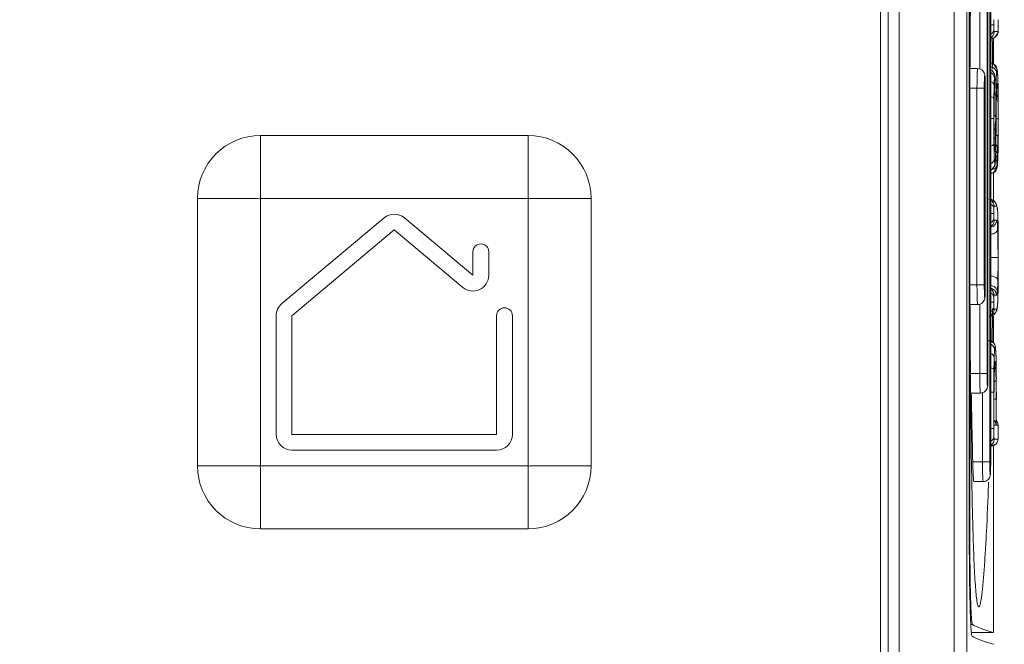
# Model space of a CAD drawing. Units: inches. Extents: x 0 to 2919, y 0 to 1797.
# Drawn here: x 1904 to 1929, y 1353 to 1369 of the extents above; entities that cross this region are included whole.
import ezdxf

# ---------------------------------------------------------------- set-up
doc = ezdxf.new("R2010")
doc.units = ezdxf.units.IN
doc.header["$MEASUREMENT"] = 0
doc.layers.add('CONTINUOUS1', color=7, linetype='Continuous', lineweight=20)
doc.layers.add('DIM', color=2, linetype='Continuous', lineweight=20)
doc.styles.add('RomanS', font='romans.shx')
doc.dimstyles.new('SchneiderElectric Dual Below', dxfattribs={"dimscale": 0, "dimtxt": 0.1, "dimasz": 0.07, "dimexe": 0.0625, "dimexo": 0.0625, "dimgap": 0.04, "dimtad": 0, "dimtih": 1, "dimtoh": 1, "dimrnd": 0.001, "dimzin": 4, "dimdsep": 46, "dimtxsty": 'RomanS', "dimblk": 'SEArrow', "dimcen": 0.09, "dimclrd": 256, "dimclre": 256, "dimclrt": 256, "dimadec": 0, "dimazin": 1, "dimtfac": 1, "dimtofl": 0, "dimtmove": 0, "dimatfit": 3, "dimldrblk": 'SEArrow', "dimfxl": 1, "dimtolj": 1, "dimtzin": 0, "dimlwd": -1, "dimlwe": -1, "dimarcsym": 0})

# ---------------------------------------------------------------- blocks, each defined once
blk = doc.blocks.new('SEArrow')
at = {"linetype": 'ByBlock', "lineweight": -2}
blk.add_lwpolyline([(0, 0, 0, 0.5, 0), (-1, 0, 0.5, 0.5, 0)], format="xyseb", dxfattribs=at)
blk = doc.blocks.new('*D12')
at = {"layer": 'Defpoints', "color": 0, "transparency": 16777216}
for p in [(1821.184, 1482.953), (2060.343, 1482.953), (1951.684, 560.953)]:
    blk.add_point(p, dxfattribs=at)
at = {"layer": 'DIM', "transparency": 16777216}
for p, q in [((1832.309, 1482.953), (2071.468, 1482.953)), ((2060.343, 1470.493), (2060.343, 1054.756)), ((2060.343, 573.413), (2060.343, 989.15)), ((1962.809, 560.953), (2071.468, 560.953))]:
    blk.add_line(p, q, dxfattribs=at)
at = {"layer": 'DIM', "transparency": 16777216, "xscale": 12.46, "yscale": 12.46, "zscale": 12.46}
for p, rotation in [((2060.343, 1482.953), 90), ((2060.343, 560.953), 270)]:
    blk.add_blockref('SEArrow', p, dxfattribs=dict(at, rotation=rotation))
at = {"layer": 'DIM', "transparency": 16777216, "insert": (2060.343, 1021.953), "char_height": 17.8, "attachment_point": 5, "style": 'RomanS'}
blk.add_mtext('\\A1;922.00\\P{\\H0.8x; [23419]', dxfattribs=at)

msp = doc.modelspace()

# ---------------------------------------------------------------- linework, layer by layer
at = {"layer": 'CONTINUOUS1'}
for p, q in [((1927.659, 1324.367), (1927.659, 1437.379)), ((1927.979, 1437.388), (1927.979, 1324.358)), ((1925.984, 1437.073), (1925.984, 1324.673)), ((1926.265, 1437.073), (1926.265, 1324.673)), ((1925.784, 1324.823), (1925.784, 1436.923)), ((1928.041, 1355.848), (1928.041, 1372.698)), ((1928.054, 1372.704), (1928.054, 1355.842)), ((1928.564, 1371.273), (1928.564, 1357.273)), ((1928.586, 1357.273), (1928.586, 1371.273)), ((1928.308, 1367.273), (1928.308, 1369.023)), ((1928.494, 1369.023), (1928.494, 1359.523)), ((1928.516, 1359.523), (1928.516, 1369.023)), ((1928.665, 1368.386), (1928.586, 1368.386)), ((1928.591, 1368.031), (1928.684, 1368.057)), ((1928.654, 1367.394), (1928.654, 1368.031)), ((1928.674, 1368.211), (1928.771, 1368.211)), ((1928.684, 1368.057), (1928.772, 1368.188)), ((1928.772, 1368.188), (1928.778, 1368.255)), ((1928.776, 1368.226), (1928.777, 1368.238)), ((1928.778, 1368.262), (1928.778, 1368.255)), ((1928.065, 1367.273), (1928.255, 1367.273)), ((1928.66, 1367.393), (1928.568, 1367.418)), ((1928.634, 1367.458), (1928.636, 1367.303)), ((1928.636, 1367.303), (1928.637, 1367.256)), ((1928.746, 1367.275), (1928.66, 1367.393)), ((1928.62, 1367.225), (1928.586, 1367.238)), ((1928.676, 1367.151), (1928.62, 1367.225)), ((1928.69, 1367.087), (1928.676, 1367.151)), ((1928.693, 1367.044), (1928.69, 1367.087)), ((1928.693, 1367.037), (1928.693, 1367.044)), ((1928.764, 1367.101), (1928.764, 1367.111)), ((1928.063, 1366.773), (1928.424, 1366.773)), ((1928.238, 1361.773), (1928.238, 1366.773)), ((1928.424, 1366.773), (1928.424, 1361.773)), ((1928.447, 1361.773), (1928.447, 1366.773)), ((1928.694, 1366.882), (1928.694, 1366.911)), ((1928.741, 1366.829), (1928.742, 1366.839)), ((1928.72, 1366.583), (1928.718, 1366.414)), ((1928.736, 1366.729), (1928.736, 1366.723)), ((1928.718, 1366.414), (1928.716, 1366.239)), ((1928.727, 1366.23), (1928.728, 1366.382)), ((1928.714, 1366.059), (1928.712, 1365.822)), ((1928.716, 1366.239), (1928.714, 1366.059)), ((1928.724, 1365.91), (1928.725, 1366.073)), ((1928.725, 1366.073), (1928.727, 1366.23)), ((1928.665, 1366.003), (1928.586, 1366.003)), ((1928.665, 1366.003), (1928.665, 1365.955)), ((1928.67, 1365.955), (1928.67, 1366.003)), ((1928.712, 1365.822), (1928.711, 1365.707)), ((1928.722, 1365.697), (1928.724, 1365.91)), ((1928.724, 1365.993), (1928.774, 1365.993)), ((1928.78, 1365.954), (1928.78, 1366.013)), ((1928.78, 1365.91), (1928.78, 1365.954)), ((1910.034, 1357.173), (1910.034, 1365.573)), ((1910.034, 1365.573), (1916.834, 1365.573)), ((1928.676, 1365.4), (1928.676, 1365.405)), ((1928.679, 1365.299), (1928.676, 1365.405)), ((1928.714, 1365.171), (1928.715, 1365.197)), ((1928.698, 1364.843), (1928.707, 1364.959)), ((1928.745, 1364.926), (1928.705, 1364.926)), ((1928.708, 1364.967), (1928.707, 1364.959)), ((1928.746, 1364.74), (1928.757, 1364.811)), ((1928.757, 1364.811), (1928.763, 1364.897)), ((1928.763, 1364.907), (1928.763, 1364.897)), ((1928.57, 1364.605), (1928.657, 1364.627)), ((1928.654, 1363.893), (1928.654, 1364.627)), ((1928.654, 1364.607), (1928.654, 1364.273)), ((1928.657, 1364.627), (1928.746, 1364.74)), ((1928.654, 1364.273), (1928.654, 1363.951)), ((1908.434, 1357.173), (1908.434, 1363.973)), ((1910.034, 1363.973), (1918.434, 1363.973)), ((1916.834, 1363.973), (1916.834, 1355.573)), ((1918.434, 1363.973), (1918.434, 1357.173)), ((1928.714, 1363.861), (1928.543, 1363.953)), ((1928.733, 1363.773), (1928.674, 1363.773)), ((1928.737, 1363.808), (1928.714, 1363.861)), ((1928.756, 1363.709), (1928.737, 1363.808)), ((1928.665, 1363.591), (1928.586, 1363.591)), ((1928.756, 1363.698), (1928.755, 1363.72)), ((1928.758, 1363.688), (1928.755, 1363.72)), ((1928.755, 1363.72), (1928.756, 1363.707)), ((1910.577, 1361.298), (1913.177, 1363.479)), ((1913.691, 1363.479), (1915.434, 1362.017)), ((1928.674, 1363.416), (1928.735, 1363.416)), ((1928.77, 1363.444), (1928.77, 1363.45)), ((1913.434, 1363.173), (1910.834, 1360.991)), ((1915.177, 1361.711), (1913.434, 1363.173)), ((1915.434, 1362.017), (1915.434, 1362.617)), ((1915.834, 1362.617), (1915.834, 1362.017)), ((1928.773, 1362.468), (1928.587, 1362.468)), ((1928.773, 1362.519), (1928.773, 1362.468)), ((1928.78, 1362.468), (1928.78, 1362.519)), ((1928.063, 1361.773), (1928.424, 1361.773)), ((1928.777, 1361.866), (1928.778, 1361.897)), ((1928.065, 1361.273), (1928.255, 1361.273)), ((1928.308, 1359.523), (1928.308, 1361.273)), ((1928.665, 1361.331), (1928.586, 1361.331)), ((1928.735, 1361.513), (1928.674, 1361.513)), ((1928.758, 1361.251), (1928.768, 1361.406)), ((1928.768, 1361.406), (1928.769, 1361.456)), ((1928.769, 1361.462), (1928.769, 1361.456)), ((1928.636, 1361.176), (1928.633, 1360.98)), ((1928.674, 1361.156), (1928.733, 1361.156)), ((1928.738, 1361.123), (1928.755, 1361.223)), ((1928.752, 1361.211), (1928.756, 1361.235)), ((1928.754, 1361.214), (1928.758, 1361.251)), ((1928.755, 1361.215), (1928.754, 1361.214)), ((1928.756, 1361.235), (1928.755, 1361.215)), ((1928.755, 1361.223), (1928.755, 1361.215)), ((1910.434, 1357.973), (1910.434, 1360.991)), ((1910.834, 1357.973), (1910.834, 1360.991)), ((1916.034, 1357.973), (1916.034, 1360.991)), ((1916.434, 1360.991), (1916.434, 1357.973)), ((1928.633, 1360.98), (1928.632, 1360.935)), ((1928.654, 1360.299), (1928.654, 1360.976)), ((1928.67, 1360.291), (1928.516, 1360.369)), ((1928.689, 1359.768), (1928.69, 1359.776)), ((1928.722, 1359.924), (1928.722, 1359.929)), ((1928.072, 1359.523), (1928.494, 1359.523)), ((1928.681, 1359.636), (1928.681, 1359.629)), ((1928.727, 1359.687), (1928.726, 1359.703)), ((1928.063, 1359.023), (1928.325, 1359.023)), ((1928.378, 1357.273), (1928.378, 1359.023)), ((1928.586, 1359.047), (1928.667, 1359.047)), ((1928.667, 1359.253), (1928.667, 1359.047)), ((1928.667, 1359.047), (1928.667, 1358.127)), ((1928.73, 1358.873), (1928.73, 1359.047)), ((1928.673, 1358.873), (1928.724, 1358.873)), ((1928.724, 1358.873), (1928.724, 1358.21)), ((1928.667, 1358.127), (1928.586, 1358.127)), ((1928.724, 1358.21), (1928.673, 1358.21)), ((1928.771, 1358.21), (1928.73, 1358.21)), ((1928.778, 1358.172), (1928.764, 1358.266)), ((1928.778, 1358.157), (1928.777, 1358.18)), ((1928.778, 1358.164), (1928.778, 1358.172)), ((1928.778, 1358.157), (1928.778, 1358.164)), ((1916.034, 1357.973), (1910.834, 1357.973)), ((1928.676, 1357.853), (1928.771, 1357.853)), ((1928.735, 1357.743), (1928.766, 1357.803)), ((1928.766, 1357.803), (1928.779, 1357.909)), ((1928.779, 1357.909), (1928.778, 1357.897)), ((1928.778, 1357.897), (1928.778, 1357.904)), ((1916.034, 1357.573), (1910.834, 1357.573)), ((1928.586, 1357.677), (1928.735, 1357.743)), ((1928.654, 1352.938), (1928.654, 1357.673)), ((1928.13, 1357.273), (1928.564, 1357.273)), ((1916.834, 1357.173), (1908.433, 1357.173)), ((1928.158, 1356.773), (1928.395, 1356.773)), ((1928.533, 1356.76), (1928.531, 1356.701)), ((1928.126, 1355.846), (1928.121, 1356.033)), ((1916.834, 1355.573), (1910.034, 1355.573)), ((1928.122, 1353.143), (1928.086, 1353.143)), ((1928.654, 1352.938), (1928.113, 1352.938))]:
    msp.add_line(p, q, dxfattribs=at)
for points in [[(1928.736, 1366.723), (1928.737, 1366.755), (1928.741, 1366.829)], [(1928.685, 1365.198), (1928.685, 1365.196), (1928.683, 1365.224), (1928.679, 1365.299)], [(1928.623, 1364.725), (1928.688, 1364.801), (1928.698, 1364.843)], [(1928.77, 1363.45), (1928.764, 1363.592), (1928.758, 1363.688)], [(1928.544, 1360.976), (1928.715, 1361.07), (1928.738, 1361.123)], [(1928.722, 1359.929), (1928.718, 1360.042), (1928.709, 1360.161), (1928.704, 1360.201), (1928.67, 1360.291)], [(1928.681, 1359.629), (1928.683, 1359.691), (1928.689, 1359.768)], [(1928.764, 1358.266), (1928.731, 1358.325), (1928.73, 1358.325)]]:
    msp.add_lwpolyline(points, dxfattribs=at)
for centre, radius, start, end in [((1922.598, 1368.384), 6.182, 359.5706, 0.0211), ((1698.634, 1364.547), 230.019, 0.72507, 0.87721), ((1929.963, 1366.939), 1.285, 175.2238, 175.9892), ((1926.974, 1366.97), 1.721, 1.3908, 2.2567), ((1937.794, 1366.728), 9.071, 178.0564, 178.5948), ((1927.732, 1367.085), 1.031, 4.9287, 5.8376), ((1927.107, 1367.032), 1.659, 3.929, 4.9132), ((1925.949, 1366.952), 2.819, 3.0224, 3.9279), ((1924.858, 1366.892), 3.912, 2.869, 3.0575), ((1923.752, 1366.838), 5.019, 2.4264, 2.8585), ((1921.544, 1366.745), 7.229, 2.0036, 2.4258), ((2594.786, 1364.321), 666.733, 179.786395, 180.004147), ((1921.76, 1366.8), 6.687, 0.8317, 1.0504), ((1919.955, 1366.775), 8.492, 359.9853, 0.8195), ((1943.423, 1366.415), 14.755, 178.3337, 179.1514), ((1941.236, 1366.473), 12.568, 178.1242, 178.304), ((1938.091, 1366.576), 9.421, 177.9135, 178.1254), ((1934.194, 1366.721), 5.522, 177.3018, 177.9503), ((1925.529, 1367.005), 3.168, 355.9837, 357.1259), ((1926.537, 1366.956), 2.158, 357.0799, 358.0427), ((1921.447, 1366.947), 7.247, 359.7224, 0.0047), ((1959.077, 1366.261), 30.359, 178.9075, 179.1402), ((1948.381, 1366.466), 19.661, 178.5874, 178.9117), ((1916.684, 1366.579), 12.092, 1.3347, 1.9827), ((1908.023, 1366.371), 20.755, 0.8917, 1.3517), ((1956.399, 1366.189), 27.733, 179.0816, 179.3404), ((1974.518, 1366.027), 45.802, 179.1378, 179.3045), ((1944.517, 1366.233), 15.79, 178.5564, 178.9793), ((1939.036, 1366.373), 10.307, 178.0178, 178.566), ((1923.774, 1366.539), 4.995, 2.1775, 2.6511), ((1921.732, 1366.46), 7.038, 1.9476, 2.19), ((1918.682, 1366.358), 10.089, 1.4727, 1.9345), ((1912.839, 1366.213), 15.934, 0.8258, 1.455), ((1901.366, 1366.26), 27.413, 0.7505, 0.9066), ((1895.456, 1366.184), 33.324, 0.5237, 0.7481), ((1966.969, 1366.078), 38.304, 179.3563, 179.8447), ((1954.89, 1366.006), 26.22, 179.2416, 180.0058), ((1939.1, 1366.214), 10.428, 178.4094, 179.2379), ((1950.067, 1366.132), 21.34, 178.9736, 179.3276), ((1903.927, 1366.078), 24.847, 0.3548, 0.8411), ((1884.372, 1366.086), 44.408, 0.2248, 0.5198), ((1986.306, 1366.007), 57.641, 179.82582, 180.00392), ((1892.158, 1366.004), 36.616, 359.9833, 0.3565), ((1867.979, 1366.019), 60.801, 359.99426, 0.22741), ((1990.318, 1365.992), 61.653, 180.03505, 180.20489), ((1964.276, 1365.951), 35.606, 179.9943, 180.3331), ((1902.504, 1365.928), 26.27, 359.4443, 359.779), ((1888.04, 1365.986), 40.734, 359.777, 0.0109), ((1870.612, 1365.989), 58.168, 359.73964, 359.92177), ((1910.035, 1363.972), 1.601, 90.0355, 179.968), ((1916.833, 1363.972), 1.601, 0.0355, 89.968), ((1975.102, 1365.935), 46.436, 180.2011, 180.4668), ((1961.655, 1365.824), 32.99, 180.4639, 180.8038), ((1951.38, 1365.876), 22.71, 180.3327, 180.8052), ((1942.978, 1365.754), 14.307, 180.7902, 181.4183), ((1901.602, 1365.989), 27.11, 358.8956, 359.4051), ((1854.181, 1366.426), 74.544, 359.28389, 359.4392), ((1914.085, 1365.795), 14.688, 358.5476, 358.9949), ((1911.264, 1365.842), 17.51, 359.0026, 359.4479), ((1885.51, 1365.92), 43.27, 359.4924, 359.7423), ((1894.523, 1365.843), 34.257, 359.3663, 359.4871), ((1938.251, 1365.64), 9.578, 181.4372, 181.9698), ((1934.73, 1365.522), 6.055, 181.9985, 182.1698), ((1933.207, 1365.464), 4.531, 182.1611, 182.5375), ((1924.03, 1365.466), 4.676, 357.353, 358.0828), ((1918.126, 1365.659), 10.583, 358.1069, 358.9579), ((1908.167, 1365.639), 20.553, 358.9099, 359.0724), ((1876.916, 1366.141), 51.808, 359.0767, 359.2852), ((1923.804, 1365.493), 4.965, 357.1856, 357.8107), ((1921.768, 1365.574), 7.002, 357.7858, 357.9747), ((1918.924, 1365.671), 9.848, 357.9951, 358.5591), ((1908.731, 1365.646), 20.047, 358.836, 359.0187), ((1902.3, 1365.753), 26.479, 359.0268, 359.3758), ((1934.319, 1365.252), 5.647, 181.7594, 182.761), ((1922.28, 1365.266), 6.434, 357.3354, 358.1408), ((1916.982, 1365.443), 11.735, 358.1189, 358.6733), ((1910.96, 1365.586), 17.759, 358.7453, 358.91), ((1930.36, 1364.944), 1.614, 176.9471, 178.1687), ((1930.42, 1364.942), 1.674, 175.985, 176.9632), ((1930.148, 1364.961), 1.402, 174.9848, 176.0004), ((1925.066, 1365.409), 3.7, 354.957, 355.7184), ((1924.599, 1365.443), 4.168, 355.7293, 356.4847), ((1923.484, 1365.511), 5.285, 356.4873, 357.155), ((1918.353, 1365.407), 10.422, 357.7656, 358.3837), ((1915.016, 1365.506), 13.761, 358.3622, 358.5311), ((1913.369, 1365.548), 15.408, 358.5308, 358.6855), ((1911.717, 1365.586), 17.06, 358.6853, 358.8334), ((1926.453, 1365.073), 2.257, 356.4897, 357.3206), ((1930.493, 1364.941), 1.748, 178.2055, 179.6445), ((1932.682, 1364.928), 3.937, 179.6548, 180.03), ((1930.479, 1364.886), 1.733, 181.1061, 182.0595), ((1922.666, 1365.236), 6.105, 356.9074, 357.7878), ((1928.566, 1364.797), 0.192, 294.0388, 300.2036), ((2594.806, 1364.225), 666.753, 179.995856, 180.213527), ((1928.548, 1363.759), 0.195, 60.6424, 78.2633), ((1913.434, 1363.173), 0.4, 50, 130), ((1917.07, 1363.064), 11.706, 1.735, 1.86), ((1914.702, 1362.994), 14.076, 1.3574, 1.7277), ((1907.532, 1362.837), 21.247, 0.6133, 1.3235), ((1909.837, 1362.629), 18.935, 0.4334, 1.1969), ((1889.654, 1362.642), 39.126, 0.3692, 0.6184), ((1915.634, 1362.617), 0.2, 0, 180), ((1894.415, 1362.503), 34.357, 0.0267, 0.4491), ((1877.917, 1362.565), 50.863, 0.1651, 0.3705), ((1863.672, 1362.523), 65.108, 359.99654, 0.16599), ((1885.664, 1362.458), 43.109, 359.7291, 0.0133), ((1863.06, 1362.456), 65.72, 359.6644, 359.8547), ((1843.626, 1362.508), 85.154, 359.85255, 359.97317), ((1913.217, 1362.238), 15.555, 358.7457, 359.3509), ((1901.057, 1362.383), 27.716, 359.335, 359.7341), ((1878.192, 1362.367), 50.587, 359.4667, 359.6639), ((1915.434, 1362.017), 0.4, 230, 360), ((1919.463, 1361.773), 8.984, 359.7096, 359.9997), ((1928.583, 1361.679), 0.316, 73.3318, 89.9548), ((1918.447, 1362.125), 10.323, 358.0077, 358.7366), ((1902.682, 1362.125), 26.097, 359.0907, 359.4329), ((1920.619, 1361.764), 7.828, 358.9893, 359.732), ((1918.32, 1361.817), 10.455, 358.0511, 358.6699), ((1911.161, 1361.988), 17.617, 358.6562, 359.0979), ((1910.834, 1360.991), 0.4, 130, 180), ((1922.759, 1361.667), 6.014, 357.2826, 358.0472), ((1924.151, 1361.603), 4.62, 357.1076, 357.2557), ((1916.234, 1360.991), 0.2, 0, 180), ((1928.548, 1361.17), 0.194, 281.7488, 300.1711), ((1701.215, 1363.962), 227.437, 359.0866, 359.23744), ((1925.944, 1359.911), 2.776, 3.224, 3.5335), ((1941.025, 1359.559), 12.356, 178.279, 179.1703), ((1919.532, 1359.523), 8.984, 359.7096, 359.9997), ((1962.133, 1359.309), 33.466, 179.4574, 179.7645), ((1947.982, 1359.438), 19.314, 179.112, 179.4435), ((1933.51, 1359.464), 4.832, 177.2893, 177.9592), ((1893.116, 1359.219), 35.614, 0.2732, 0.7532), ((1920.689, 1359.514), 7.828, 358.9893, 359.732), ((2001.983, 1359.132), 73.315, 179.75404, 179.90557), ((1970.791, 1358.962), 42.118, 179.5211, 179.8835), ((1912.176, 1359.175), 16.547, 0.6012, 1.0974), ((1897.127, 1359.01), 31.597, 0.3442, 0.6139), ((1863.426, 1359.065), 65.303, 359.98428, 0.28422), ((2228.5, 1364.273), 300.452, 181.00112, 181.335), ((1885.135, 1358.938), 43.588, 0.135, 0.3445), ((1862.026, 1358.884), 66.698, 359.99084, 0.13499), ((1922.621, 1358.031), 6.159, 359.5575, 0.0208), ((1910.834, 1357.973), 0.4, 180, 270), ((1916.034, 1357.973), 0.4, 270, 0), ((1919.602, 1357.273), 8.984, 359.7096, 359.9997), ((1910.035, 1357.174), 1.601, 180.0355, 269.968), ((1916.833, 1357.174), 1.601, 270.0355, 359.968), ((1920.758, 1357.264), 7.828, 358.9893, 359.732), ((2071.941, 1355.847), 143.9, 179.99986, 180.11943), ((2048.2, 1355.842), 120.146, 179.99981, 180.14063), ((2017.461, 1358.142), 89.364, 181.47204, 181.65927)]:
    msp.add_arc(centre, radius, start, end, dxfattribs=at)
for centre, major_axis, start_param, end_param in [((2299.281, 1353.333), (371.319, 0), 3.171009, 3.202679), ((2299.375, 1353.034), (371.413, 0), -3.11299, -3.080506)]:
    msp.add_ellipse(centre, major_axis=major_axis, ratio=0.017455, start_param=start_param, end_param=end_param, dxfattribs=at)
for points, knots in [([(1928.061, 1367.311), (1928.063, 1367.776), (1928.073, 1369.51), (1928.091, 1371.244), (1928.121, 1372.513)], [0, 0, 0, 0, 0.26789, 1, 1, 1, 1]), ([(1928.667, 1368.515), (1928.666, 1368.506), (1928.665, 1368.463), (1928.665, 1368.42), (1928.665, 1368.386)], [0, 0, 0, 0, 0.207731, 1, 1, 1, 1]), ([(1928.665, 1368.386), (1928.665, 1368.373), (1928.665, 1368.331), (1928.666, 1368.29), (1928.667, 1368.261)], [0, 0, 0, 0, 0.320278, 1, 1, 1, 1]), ([(1928.78, 1368.386), (1928.78, 1368.399), (1928.78, 1368.442), (1928.78, 1368.485), (1928.778, 1368.515)], [0, 0, 0, 0, 0.29862, 1, 1, 1, 1]), ([(1928.667, 1368.261), (1928.666, 1368.251), (1928.657, 1368.205), (1928.62, 1368.168), (1928.588, 1368.151)], [0, 0, 0, 0, 0.220131, 1, 1, 1, 1]), ([(1928.667, 1368.261), (1928.667, 1368.249), (1928.67, 1368.237), (1928.67, 1368.211), (1928.674, 1368.211)], [0, 0, 0, 0, 0.745257, 1, 1, 1, 1]), ([(1928.771, 1368.211), (1928.773, 1368.211), (1928.775, 1368.218), (1928.775, 1368.222), (1928.776, 1368.226)], [0, 0, 0, 0, 0.25603, 1, 1, 1, 1]), ([(1928.777, 1368.238), (1928.777, 1368.241), (1928.778, 1368.249), (1928.778, 1368.257), (1928.778, 1368.262)], [0, 0, 0, 0, 0.468803, 1, 1, 1, 1]), ([(1928.238, 1366.773), (1928.238, 1366.837), (1928.239, 1366.954), (1928.241, 1367.094), (1928.246, 1367.182), (1928.247, 1367.231), (1928.252, 1367.253), (1928.252, 1367.273), (1928.255, 1367.273)], [0, 0, 0, 0, 0.381948, 0.705828, 0.829981, 0.922488, 0.9796, 1, 1, 1, 1]), ([(1928.437, 1367.107), (1928.432, 1367.147), (1928.395, 1367.234), (1928.303, 1367.273), (1928.255, 1367.273)], [0, 0, 0, 0, 0.457547, 1, 1, 1, 1]), ([(1928.747, 1367.238), (1928.747, 1367.28), (1928.715, 1367.37), (1928.63, 1367.411), (1928.587, 1367.417)], [0, 0, 0, 0, 0.496111, 1, 1, 1, 1]), ([(1928.734, 1367.161), (1928.734, 1367.203), (1928.704, 1367.262), (1928.656, 1367.293), (1928.642, 1367.3)], [0, 0, 0, 0, 0.728252, 1, 1, 1, 1]), ([(1928.445, 1366.922), (1928.445, 1366.95), (1928.444, 1367.005), (1928.44, 1367.041), (1928.44, 1367.101), (1928.427, 1367.07), (1928.431, 1367.033), (1928.422, 1366.927), (1928.424, 1366.839), (1928.424, 1366.773)], [0, 0, 0, 0, 0.171947, 0.291822, 0.347006, 0.365097, 0.451265, 0.597057, 1, 1, 1, 1]), ([(1928.447, 1366.773), (1928.447, 1366.809), (1928.445, 1366.92), (1928.446, 1367.032), (1928.437, 1367.107)], [0, 0, 0, 0, 0.320793, 1, 1, 1, 1]), ([(1928.682, 1367.029), (1928.681, 1367.072), (1928.65, 1367.132), (1928.601, 1367.163), (1928.586, 1367.17)], [0, 0, 0, 0, 0.728721, 1, 1, 1, 1]), ([(1928.689, 1367.083), (1928.685, 1367.083), (1928.687, 1367.064), (1928.684, 1367.055), (1928.683, 1367.046)], [0, 0, 0, 0, 0.273515, 1, 1, 1, 1]), ([(1928.69, 1367.078), (1928.69, 1367.08), (1928.69, 1367.081), (1928.689, 1367.083), (1928.689, 1367.083)], [0, 0, 0, 0, 0.727077, 1, 1, 1, 1]), ([(1928.693, 1367.037), (1928.693, 1367.042), (1928.692, 1367.056), (1928.691, 1367.069), (1928.69, 1367.078)], [0, 0, 0, 0, 0.346319, 1, 1, 1, 1]), ([(1928.734, 1367.161), (1928.734, 1367.152), (1928.731, 1367.111), (1928.73, 1367.069), (1928.728, 1367.036)], [0, 0, 0, 0, 0.208086, 1, 1, 1, 1]), ([(1928.747, 1367.238), (1928.741, 1367.238), (1928.741, 1367.199), (1928.736, 1367.181), (1928.734, 1367.161)], [0, 0, 0, 0, 0.23891, 1, 1, 1, 1]), ([(1928.753, 1367.221), (1928.753, 1367.226), (1928.752, 1367.23), (1928.749, 1367.238), (1928.747, 1367.238)], [0, 0, 0, 0, 0.712228, 1, 1, 1, 1]), ([(1928.758, 1367.19), (1928.757, 1367.196), (1928.756, 1367.207), (1928.754, 1367.217), (1928.753, 1367.221)], [0, 0, 0, 0, 0.563741, 1, 1, 1, 1]), ([(1928.676, 1366.504), (1928.676, 1366.532), (1928.68, 1366.625), (1928.684, 1366.718), (1928.689, 1366.783)], [0, 0, 0, 0, 0.305308, 1, 1, 1, 1]), ([(1928.736, 1366.729), (1928.736, 1366.745), (1928.738, 1366.792), (1928.74, 1366.84), (1928.744, 1366.871)], [0, 0, 0, 0, 0.337449, 1, 1, 1, 1]), ([(1928.744, 1366.871), (1928.745, 1366.876), (1928.746, 1366.881), (1928.748, 1366.89), (1928.75, 1366.89)], [0, 0, 0, 0, 0.733341, 1, 1, 1, 1]), ([(1928.75, 1366.89), (1928.753, 1366.89), (1928.754, 1366.875), (1928.756, 1366.867), (1928.757, 1366.859)], [0, 0, 0, 0, 0.266688, 1, 1, 1, 1]), ([(1928.757, 1366.859), (1928.757, 1366.854), (1928.76, 1366.824), (1928.762, 1366.794), (1928.763, 1366.77)], [0, 0, 0, 0, 0.190858, 1, 1, 1, 1]), ([(1928.668, 1366.509), (1928.667, 1366.513), (1928.649, 1366.542), (1928.614, 1366.549), (1928.588, 1366.555)], [0, 0, 0, 0, 0.147534, 1, 1, 1, 1]), ([(1928.72, 1366.583), (1928.719, 1366.594), (1928.703, 1366.607), (1928.688, 1366.615), (1928.683, 1366.617)], [0, 0, 0, 0, 0.661313, 1, 1, 1, 1]), ([(1928.714, 1366.059), (1928.714, 1366.062), (1928.705, 1366.076), (1928.687, 1366.081), (1928.674, 1366.085)], [0, 0, 0, 0, 0.147682, 1, 1, 1, 1]), ([(1916.834, 1363.973), (1916.841, 1363.99), (1916.83, 1364.028), (1916.836, 1364.098), (1916.833, 1364.188), (1916.834, 1364.296), (1916.834, 1364.438), (1916.834, 1364.614), (1916.834, 1364.824), (1916.834, 1365.031), (1916.834, 1365.201), (1916.834, 1365.333), (1916.834, 1365.413), (1916.833, 1365.474), (1916.835, 1365.515), (1916.831, 1365.549), (1916.836, 1365.563), (1916.832, 1365.573), (1916.834, 1365.573)], [0, 0, 0, 0, 0.03374, 0.067351, 0.13461, 0.201642, 0.268431, 0.401163, 0.532536, 0.662106, 0.788928, 0.850618, 0.910188, 0.938568, 0.965174, 0.988088, 0.996485, 1, 1, 1, 1]), ([(1928.711, 1365.707), (1928.711, 1365.71), (1928.703, 1365.725), (1928.687, 1365.732), (1928.674, 1365.737)], [0, 0, 0, 0, 0.164694, 1, 1, 1, 1]), ([(1928.724, 1365.59), (1928.731, 1365.587), (1928.751, 1365.575), (1928.77, 1365.554), (1928.771, 1365.538)], [0, 0, 0, 0, 0.320024, 1, 1, 1, 1]), ([(1928.669, 1365.361), (1928.668, 1365.355), (1928.652, 1365.324), (1928.615, 1365.313), (1928.588, 1365.306)], [0, 0, 0, 0, 0.161566, 1, 1, 1, 1]), ([(1928.669, 1365.361), (1928.669, 1365.335), (1928.671, 1365.241), (1928.673, 1365.147), (1928.675, 1365.078)], [0, 0, 0, 0, 0.272505, 1, 1, 1, 1]), ([(1928.691, 1365.157), (1928.686, 1365.157), (1928.689, 1365.188), (1928.684, 1365.201), (1928.683, 1365.216)], [0, 0, 0, 0, 0.264938, 1, 1, 1, 1]), ([(1928.695, 1365.168), (1928.694, 1365.165), (1928.694, 1365.162), (1928.692, 1365.157), (1928.691, 1365.157)], [0, 0, 0, 0, 0.719221, 1, 1, 1, 1]), ([(1928.701, 1365.25), (1928.701, 1365.24), (1928.699, 1365.213), (1928.698, 1365.186), (1928.695, 1365.168)], [0, 0, 0, 0, 0.339742, 1, 1, 1, 1]), ([(1928.679, 1364.98), (1928.679, 1364.968), (1928.668, 1364.914), (1928.624, 1364.87), (1928.586, 1364.853)], [0, 0, 0, 0, 0.224987, 1, 1, 1, 1]), ([(1928.747, 1364.824), (1928.746, 1364.813), (1928.735, 1364.763), (1928.689, 1364.727), (1928.653, 1364.712)], [0, 0, 0, 0, 0.214617, 1, 1, 1, 1]), ([(1928.679, 1364.98), (1928.679, 1364.967), (1928.682, 1364.93), (1928.684, 1364.892), (1928.688, 1364.868)], [0, 0, 0, 0, 0.340204, 1, 1, 1, 1]), ([(1928.688, 1364.868), (1928.689, 1364.864), (1928.69, 1364.86), (1928.692, 1364.853), (1928.693, 1364.853)], [0, 0, 0, 0, 0.715646, 1, 1, 1, 1]), ([(1928.693, 1364.853), (1928.696, 1364.853), (1928.699, 1364.867), (1928.7, 1364.875), (1928.701, 1364.882)], [0, 0, 0, 0, 0.262542, 1, 1, 1, 1]), ([(1928.747, 1364.824), (1928.747, 1364.82), (1928.747, 1364.808), (1928.748, 1364.796), (1928.749, 1364.789)], [0, 0, 0, 0, 0.364453, 1, 1, 1, 1]), ([(1928.749, 1364.789), (1928.749, 1364.788), (1928.749, 1364.787), (1928.75, 1364.785), (1928.75, 1364.785)], [0, 0, 0, 0, 0.719248, 1, 1, 1, 1]), ([(1928.75, 1364.785), (1928.753, 1364.785), (1928.753, 1364.802), (1928.761, 1364.835), (1928.761, 1364.877), (1928.763, 1364.907)], [0, 0, 0, 0, 0.076667, 0.28065, 1, 1, 1, 1]), ([(1910.034, 1363.973), (1910.017, 1363.98), (1909.979, 1363.969), (1909.908, 1363.976), (1909.818, 1363.972), (1909.711, 1363.973), (1909.569, 1363.973), (1909.392, 1363.973), (1909.182, 1363.973), (1908.976, 1363.973), (1908.806, 1363.973), (1908.673, 1363.973), (1908.594, 1363.973), (1908.532, 1363.973), (1908.492, 1363.974), (1908.458, 1363.971), (1908.444, 1363.975), (1908.433, 1363.971), (1908.433, 1363.973)], [0, 0, 0, 0, 0.03374, 0.067351, 0.13461, 0.201642, 0.268431, 0.401163, 0.532536, 0.662106, 0.788928, 0.850618, 0.910188, 0.938568, 0.965174, 0.988088, 0.996485, 1, 1, 1, 1]), ([(1928.667, 1363.72), (1928.666, 1363.73), (1928.657, 1363.775), (1928.62, 1363.811), (1928.588, 1363.827)], [0, 0, 0, 0, 0.217674, 1, 1, 1, 1]), ([(1928.674, 1363.773), (1928.669, 1363.773), (1928.671, 1363.746), (1928.667, 1363.734), (1928.667, 1363.72)], [0, 0, 0, 0, 0.249895, 1, 1, 1, 1]), ([(1928.741, 1363.766), (1928.74, 1363.768), (1928.738, 1363.771), (1928.735, 1363.773), (1928.733, 1363.773)], [0, 0, 0, 0, 0.607325, 1, 1, 1, 1]), ([(1928.667, 1363.72), (1928.666, 1363.711), (1928.665, 1363.668), (1928.665, 1363.625), (1928.665, 1363.591)], [0, 0, 0, 0, 0.207731, 1, 1, 1, 1]), ([(1928.665, 1363.591), (1928.665, 1363.578), (1928.665, 1363.537), (1928.666, 1363.495), (1928.667, 1363.467)], [0, 0, 0, 0, 0.315083, 1, 1, 1, 1]), ([(1928.756, 1363.698), (1928.755, 1363.707), (1928.751, 1363.73), (1928.748, 1363.753), (1928.741, 1363.766)], [0, 0, 0, 0, 0.370179, 1, 1, 1, 1]), ([(1928.77, 1363.444), (1928.769, 1363.472), (1928.766, 1363.557), (1928.763, 1363.642), (1928.756, 1363.698)], [0, 0, 0, 0, 0.329565, 1, 1, 1, 1]), ([(1928.735, 1363.416), (1928.735, 1363.376), (1928.706, 1363.291), (1928.628, 1363.247), (1928.587, 1363.239)], [0, 0, 0, 0, 0.494141, 1, 1, 1, 1]), ([(1928.667, 1363.467), (1928.666, 1363.457), (1928.657, 1363.411), (1928.62, 1363.374), (1928.588, 1363.357)], [0, 0, 0, 0, 0.219491, 1, 1, 1, 1]), ([(1928.667, 1363.467), (1928.667, 1363.454), (1928.67, 1363.442), (1928.67, 1363.416), (1928.674, 1363.416)], [0, 0, 0, 0, 0.749363, 1, 1, 1, 1]), ([(1928.735, 1363.416), (1928.742, 1363.416), (1928.749, 1363.372), (1928.753, 1363.349), (1928.755, 1363.325)], [0, 0, 0, 0, 0.224088, 1, 1, 1, 1]), ([(1928.755, 1363.325), (1928.756, 1363.317), (1928.759, 1363.277), (1928.761, 1363.237), (1928.763, 1363.205)], [0, 0, 0, 0, 0.201458, 1, 1, 1, 1]), ([(1928.763, 1363.205), (1928.762, 1363.193), (1928.752, 1363.141), (1928.709, 1363.099), (1928.672, 1363.083)], [0, 0, 0, 0, 0.222435, 1, 1, 1, 1]), ([(1928.763, 1363.205), (1928.763, 1363.191), (1928.766, 1363.131), (1928.767, 1363.071), (1928.768, 1363.025)], [0, 0, 0, 0, 0.218877, 1, 1, 1, 1]), ([(1928.255, 1361.273), (1928.252, 1361.273), (1928.252, 1361.293), (1928.247, 1361.315), (1928.246, 1361.364), (1928.241, 1361.452), (1928.239, 1361.592), (1928.238, 1361.709), (1928.238, 1361.773)], [0, 0, 0, 0, 0.0204, 0.077512, 0.170019, 0.294172, 0.618052, 1, 1, 1, 1]), ([(1928.424, 1361.773), (1928.424, 1361.707), (1928.422, 1361.619), (1928.432, 1361.512), (1928.427, 1361.475), (1928.44, 1361.445), (1928.44, 1361.506), (1928.444, 1361.543), (1928.445, 1361.598), (1928.445, 1361.626)], [0, 0, 0, 0, 0.402333, 0.547575, 0.632981, 0.650204, 0.706429, 0.827294, 1, 1, 1, 1]), ([(1928.434, 1361.423), (1928.443, 1361.467), (1928.443, 1361.585), (1928.447, 1361.702), (1928.447, 1361.773)], [0, 0, 0, 0, 0.387751, 1, 1, 1, 1]), ([(1928.768, 1361.897), (1928.768, 1361.905), (1928.753, 1361.948), (1928.707, 1361.971), (1928.673, 1361.981)], [0, 0, 0, 0, 0.189276, 1, 1, 1, 1]), ([(1928.754, 1361.587), (1928.753, 1361.631), (1928.712, 1361.724), (1928.618, 1361.758), (1928.572, 1361.758)], [0, 0, 0, 0, 0.491203, 1, 1, 1, 1]), ([(1928.667, 1361.46), (1928.666, 1361.47), (1928.657, 1361.516), (1928.62, 1361.553), (1928.588, 1361.569)], [0, 0, 0, 0, 0.218912, 1, 1, 1, 1]), ([(1928.754, 1361.587), (1928.752, 1361.567), (1928.75, 1361.547), (1928.741, 1361.513), (1928.735, 1361.513)], [0, 0, 0, 0, 0.772022, 1, 1, 1, 1]), ([(1928.76, 1361.659), (1928.759, 1361.652), (1928.758, 1361.628), (1928.756, 1361.604), (1928.754, 1361.587)], [0, 0, 0, 0, 0.295776, 1, 1, 1, 1]), ([(1928.255, 1361.273), (1928.299, 1361.273), (1928.385, 1361.305), (1928.426, 1361.384), (1928.434, 1361.423)], [0, 0, 0, 0, 0.520836, 1, 1, 1, 1]), ([(1928.667, 1361.46), (1928.666, 1361.452), (1928.665, 1361.409), (1928.665, 1361.366), (1928.665, 1361.331)], [0, 0, 0, 0, 0.192924, 1, 1, 1, 1]), ([(1928.665, 1361.331), (1928.665, 1361.318), (1928.665, 1361.277), (1928.666, 1361.235), (1928.667, 1361.206)], [0, 0, 0, 0, 0.30397, 1, 1, 1, 1]), ([(1928.674, 1361.513), (1928.669, 1361.513), (1928.671, 1361.486), (1928.667, 1361.474), (1928.667, 1361.46)], [0, 0, 0, 0, 0.251981, 1, 1, 1, 1]), ([(1928.121, 1356.033), (1928.112, 1356.426), (1928.079, 1358.16), (1928.067, 1359.894), (1928.061, 1361.235)], [0, 0, 0, 0, 0.226677, 1, 1, 1, 1]), ([(1928.667, 1361.206), (1928.666, 1361.196), (1928.657, 1361.151), (1928.62, 1361.114), (1928.588, 1361.098)], [0, 0, 0, 0, 0.218874, 1, 1, 1, 1]), ([(1928.667, 1361.206), (1928.667, 1361.194), (1928.67, 1361.182), (1928.67, 1361.156), (1928.674, 1361.156)], [0, 0, 0, 0, 0.747127, 1, 1, 1, 1]), ([(1928.733, 1361.156), (1928.738, 1361.156), (1928.748, 1361.18), (1928.75, 1361.196), (1928.752, 1361.211)], [0, 0, 0, 0, 0.257878, 1, 1, 1, 1]), ([(1928.684, 1360.122), (1928.684, 1360.167), (1928.653, 1360.23), (1928.601, 1360.262), (1928.587, 1360.269)], [0, 0, 0, 0, 0.732088, 1, 1, 1, 1]), ([(1928.679, 1360.272), (1928.676, 1360.277), (1928.671, 1360.286), (1928.666, 1360.295), (1928.662, 1360.299)], [0, 0, 0, 0, 0.499116, 1, 1, 1, 1]), ([(1928.675, 1359.93), (1928.674, 1359.939), (1928.663, 1359.985), (1928.621, 1360.016), (1928.587, 1360.03)], [0, 0, 0, 0, 0.207922, 1, 1, 1, 1]), ([(1928.684, 1360.122), (1928.683, 1360.11), (1928.679, 1360.046), (1928.676, 1359.982), (1928.675, 1359.93)], [0, 0, 0, 0, 0.187636, 1, 1, 1, 1]), ([(1928.698, 1360.192), (1928.692, 1360.192), (1928.69, 1360.157), (1928.686, 1360.14), (1928.684, 1360.122)], [0, 0, 0, 0, 0.252047, 1, 1, 1, 1]), ([(1928.715, 1360.082), (1928.713, 1360.111), (1928.707, 1360.136), (1928.706, 1360.192), (1928.698, 1360.192)], [0, 0, 0, 0, 0.770971, 1, 1, 1, 1]), ([(1928.722, 1359.924), (1928.721, 1359.937), (1928.72, 1359.985), (1928.718, 1360.033), (1928.716, 1360.067)], [0, 0, 0, 0, 0.284919, 1, 1, 1, 1]), ([(1928.683, 1359.692), (1928.684, 1359.704), (1928.686, 1359.741), (1928.688, 1359.778), (1928.692, 1359.803)], [0, 0, 0, 0, 0.329693, 1, 1, 1, 1]), ([(1928.692, 1359.803), (1928.692, 1359.809), (1928.694, 1359.815), (1928.696, 1359.826), (1928.698, 1359.826)], [0, 0, 0, 0, 0.733061, 1, 1, 1, 1]), ([(1928.698, 1359.826), (1928.7, 1359.826), (1928.702, 1359.819), (1928.703, 1359.815), (1928.704, 1359.811)], [0, 0, 0, 0, 0.282331, 1, 1, 1, 1]), ([(1928.726, 1359.703), (1928.726, 1359.722), (1928.725, 1359.796), (1928.723, 1359.87), (1928.722, 1359.924)], [0, 0, 0, 0, 0.269053, 1, 1, 1, 1]), ([(1928.325, 1359.023), (1928.322, 1359.023), (1928.322, 1359.043), (1928.317, 1359.065), (1928.316, 1359.114), (1928.311, 1359.202), (1928.309, 1359.342), (1928.308, 1359.459), (1928.308, 1359.523)], [0, 0, 0, 0, 0.0204, 0.077512, 0.170019, 0.294172, 0.618052, 1, 1, 1, 1]), ([(1928.494, 1359.523), (1928.494, 1359.457), (1928.492, 1359.369), (1928.501, 1359.262), (1928.497, 1359.225), (1928.51, 1359.195), (1928.509, 1359.256), (1928.514, 1359.293), (1928.515, 1359.348), (1928.515, 1359.376)], [0, 0, 0, 0, 0.402333, 0.547575, 0.632981, 0.650204, 0.706429, 0.827294, 1, 1, 1, 1]), ([(1928.504, 1359.173), (1928.513, 1359.217), (1928.513, 1359.335), (1928.516, 1359.452), (1928.516, 1359.523)], [0, 0, 0, 0, 0.387751, 1, 1, 1, 1]), ([(1928.669, 1359.626), (1928.668, 1359.636), (1928.636, 1359.655), (1928.608, 1359.662), (1928.588, 1359.666)], [0, 0, 0, 0, 0.336356, 1, 1, 1, 1]), ([(1928.675, 1359.314), (1928.675, 1359.343), (1928.676, 1359.45), (1928.678, 1359.557), (1928.681, 1359.636)], [0, 0, 0, 0, 0.267204, 1, 1, 1, 1]), ([(1928.713, 1359.701), (1928.714, 1359.687), (1928.717, 1359.617), (1928.718, 1359.547), (1928.719, 1359.492)], [0, 0, 0, 0, 0.212937, 1, 1, 1, 1]), ([(1928.722, 1359.349), (1928.721, 1359.346), (1928.712, 1359.329), (1928.693, 1359.321), (1928.679, 1359.316)], [0, 0, 0, 0, 0.162281, 1, 1, 1, 1]), ([(1928.325, 1359.023), (1928.368, 1359.023), (1928.454, 1359.055), (1928.496, 1359.134), (1928.504, 1359.173)], [0, 0, 0, 0, 0.520836, 1, 1, 1, 1]), ([(1928.667, 1358.127), (1928.667, 1358.105), (1928.667, 1358.031), (1928.667, 1357.956), (1928.669, 1357.905)], [0, 0, 0, 0, 0.299308, 1, 1, 1, 1]), ([(1928.773, 1358.209), (1928.772, 1358.209), (1928.772, 1358.21), (1928.771, 1358.21), (1928.771, 1358.21)], [0, 0, 0, 0, 0.600502, 1, 1, 1, 1]), ([(1928.777, 1358.18), (1928.777, 1358.187), (1928.775, 1358.196), (1928.774, 1358.206), (1928.773, 1358.209)], [0, 0, 0, 0, 0.668626, 1, 1, 1, 1]), ([(1928.78, 1358.033), (1928.78, 1358.045), (1928.78, 1358.086), (1928.779, 1358.128), (1928.778, 1358.157)], [0, 0, 0, 0, 0.288675, 1, 1, 1, 1]), ([(1928.669, 1357.905), (1928.669, 1357.895), (1928.658, 1357.851), (1928.619, 1357.818), (1928.588, 1357.804)], [0, 0, 0, 0, 0.211949, 1, 1, 1, 1]), ([(1928.669, 1357.905), (1928.669, 1357.891), (1928.672, 1357.879), (1928.672, 1357.853), (1928.676, 1357.853)], [0, 0, 0, 0, 0.757155, 1, 1, 1, 1]), ([(1928.771, 1357.853), (1928.776, 1357.853), (1928.775, 1357.879), (1928.778, 1357.891), (1928.778, 1357.904)], [0, 0, 0, 0, 0.252172, 1, 1, 1, 1]), ([(1928.158, 1356.773), (1928.155, 1356.773), (1928.155, 1356.793), (1928.149, 1356.815), (1928.147, 1356.864), (1928.141, 1356.952), (1928.135, 1357.092), (1928.132, 1357.209), (1928.13, 1357.273)], [0, 0, 0, 0, 0.020442, 0.077636, 0.170214, 0.294416, 0.618282, 1, 1, 1, 1]), ([(1928.395, 1356.773), (1928.392, 1356.773), (1928.392, 1356.793), (1928.387, 1356.815), (1928.385, 1356.864), (1928.381, 1356.952), (1928.379, 1357.092), (1928.378, 1357.209), (1928.378, 1357.273)], [0, 0, 0, 0, 0.0204, 0.077512, 0.170019, 0.294172, 0.618052, 1, 1, 1, 1]), ([(1928.564, 1357.273), (1928.564, 1357.207), (1928.561, 1357.119), (1928.571, 1357.012), (1928.566, 1356.975), (1928.58, 1356.945), (1928.579, 1357.006), (1928.584, 1357.043), (1928.584, 1357.098), (1928.585, 1357.126)], [0, 0, 0, 0, 0.402333, 0.547575, 0.632981, 0.650204, 0.706429, 0.827294, 1, 1, 1, 1]), ([(1928.574, 1356.923), (1928.583, 1356.967), (1928.583, 1357.085), (1928.586, 1357.202), (1928.586, 1357.273)], [0, 0, 0, 0, 0.387751, 1, 1, 1, 1]), ([(1910.034, 1357.173), (1910.027, 1357.156), (1910.037, 1357.118), (1910.031, 1357.048), (1910.035, 1356.958), (1910.033, 1356.851), (1910.034, 1356.708), (1910.034, 1356.532), (1910.034, 1356.322), (1910.034, 1356.115), (1910.034, 1355.945), (1910.034, 1355.813), (1910.033, 1355.733), (1910.034, 1355.672), (1910.033, 1355.631), (1910.036, 1355.597), (1910.032, 1355.583), (1910.036, 1355.573), (1910.034, 1355.573)], [0, 0, 0, 0, 0.03374, 0.067351, 0.13461, 0.201642, 0.268431, 0.401163, 0.532536, 0.662106, 0.788928, 0.850618, 0.910188, 0.938568, 0.965174, 0.988088, 0.996485, 1, 1, 1, 1]), ([(1916.834, 1357.173), (1916.85, 1357.166), (1916.888, 1357.177), (1916.959, 1357.171), (1917.049, 1357.174), (1917.156, 1357.173), (1917.298, 1357.173), (1917.475, 1357.173), (1917.685, 1357.173), (1917.892, 1357.173), (1918.061, 1357.173), (1918.194, 1357.173), (1918.273, 1357.173), (1918.335, 1357.173), (1918.375, 1357.172), (1918.409, 1357.175), (1918.424, 1357.171), (1918.434, 1357.175), (1918.434, 1357.173)], [0, 0, 0, 0, 0.03374, 0.067351, 0.13461, 0.201642, 0.268431, 0.401163, 0.532536, 0.662106, 0.788928, 0.850618, 0.910188, 0.938568, 0.965174, 0.988088, 0.996485, 1, 1, 1, 1]), ([(1928.395, 1356.773), (1928.438, 1356.773), (1928.524, 1356.805), (1928.565, 1356.884), (1928.574, 1356.923)], [0, 0, 0, 0, 0.520836, 1, 1, 1, 1]), ([(1928.531, 1356.701), (1928.516, 1356.299), (1928.491, 1355.72), (1928.451, 1354.988), (1928.42, 1354.53), (1928.388, 1354.15), (1928.358, 1353.869), (1928.328, 1353.691), (1928.307, 1353.616), (1928.291, 1353.591), (1928.284, 1353.591)], [0, 0, 0, 0, 0.385826, 0.554974, 0.703352, 0.826365, 0.919227, 0.977576, 0.992999, 1, 1, 1, 1]), ([(1928.074, 1353.267), (1928.068, 1353.408), (1928.047, 1354.168), (1928.042, 1354.929), (1928.041, 1355.547)], [0, 0, 0, 0, 0.186247, 1, 1, 1, 1]), ([(1928.054, 1355.547), (1928.055, 1355.237), (1928.058, 1354.79), (1928.066, 1354.224), (1928.073, 1353.869), (1928.083, 1353.578), (1928.092, 1353.38), (1928.101, 1353.261), (1928.107, 1353.201), (1928.114, 1353.166), (1928.118, 1353.146), (1928.122, 1353.143)], [0, 0, 0, 0, 0.385918, 0.557048, 0.706153, 0.828353, 0.91971, 0.952899, 0.977375, 0.993024, 1, 1, 1, 1]), ([(1928.284, 1353.591), (1928.269, 1353.592), (1928.252, 1353.659), (1928.232, 1353.752), (1928.212, 1353.932), (1928.194, 1354.16), (1928.176, 1354.447), (1928.154, 1354.917), (1928.142, 1355.292), (1928.134, 1355.554)], [0, 0, 0, 0, 0.022497, 0.077946, 0.166377, 0.285168, 0.431207, 0.601182, 1, 1, 1, 1]), ([(1928.113, 1352.848), (1928.104, 1352.854), (1928.102, 1352.9), (1928.088, 1352.975), (1928.082, 1353.108), (1928.077, 1353.208), (1928.074, 1353.267)], [0, 0, 0, 0, 0.079827, 0.274427, 0.582823, 1, 1, 1, 1])]:
    msp.add_open_spline(points, degree=3, knots=knots, dxfattribs=at)
for points in [[(1928.778, 1368.262), (1928.779, 1368.287), (1928.78, 1368.312), (1928.78, 1368.338)], [(1928.586, 1368.057), (1928.612, 1368.072), (1928.635, 1368.095), (1928.649, 1368.121)], [(1928.748, 1368.123), (1928.719, 1368.07), (1928.652, 1368.031), (1928.591, 1368.031)], [(1928.649, 1368.121), (1928.665, 1368.148), (1928.674, 1368.18), (1928.674, 1368.211)], [(1928.771, 1368.211), (1928.771, 1368.181), (1928.762, 1368.15), (1928.748, 1368.123)], [(1928.642, 1367.3), (1928.625, 1367.308), (1928.606, 1367.314), (1928.587, 1367.318)], [(1928.689, 1367.083), (1928.689, 1367.114), (1928.68, 1367.146), (1928.664, 1367.173)], [(1928.682, 1367.029), (1928.681, 1367.013), (1928.68, 1366.997), (1928.679, 1366.981)], [(1928.648, 1366.901), (1928.632, 1366.92), (1928.61, 1366.933), (1928.587, 1366.942)], [(1928.674, 1366.844), (1928.673, 1366.865), (1928.662, 1366.886), (1928.648, 1366.901)], [(1928.694, 1366.947), (1928.694, 1366.969), (1928.694, 1366.99), (1928.694, 1367.011)], [(1928.726, 1366.951), (1928.725, 1366.97), (1928.713, 1366.988), (1928.7, 1367.002)], [(1928.75, 1366.89), (1928.75, 1366.859), (1928.741, 1366.828), (1928.725, 1366.801)], [(1928.739, 1366.562), (1928.754, 1366.577), (1928.767, 1366.597), (1928.768, 1366.618)], [(1928.708, 1365.466), (1928.706, 1365.485), (1928.691, 1365.502), (1928.675, 1365.514)], [(1928.701, 1365.25), (1928.701, 1365.272), (1928.692, 1365.294), (1928.681, 1365.313)], [(1928.763, 1365.249), (1928.762, 1365.282), (1928.745, 1365.316), (1928.721, 1365.341)], [(1928.683, 1365.216), (1928.682, 1365.232), (1928.681, 1365.248), (1928.68, 1365.263)], [(1928.751, 1365.084), (1928.751, 1365.118), (1928.738, 1365.153), (1928.717, 1365.18)], [(1928.72, 1365.056), (1928.734, 1365.04), (1928.745, 1365.018), (1928.746, 1364.996)], [(1928.693, 1364.853), (1928.693, 1364.788), (1928.647, 1364.716), (1928.588, 1364.689)], [(1928.701, 1364.882), (1928.703, 1364.9), (1928.705, 1364.917), (1928.706, 1364.935)], [(1928.75, 1364.785), (1928.75, 1364.755), (1928.741, 1364.724), (1928.727, 1364.697)], [(1928.745, 1364.926), (1928.745, 1364.902), (1928.745, 1364.877), (1928.746, 1364.853)], [(1928.644, 1364.622), (1928.621, 1364.611), (1928.595, 1364.605), (1928.57, 1364.605)], [(1928.653, 1364.712), (1928.638, 1364.706), (1928.622, 1364.701), (1928.605, 1364.698)], [(1928.727, 1364.697), (1928.712, 1364.67), (1928.689, 1364.646), (1928.662, 1364.631)], [(1928.674, 1363.773), (1928.674, 1363.832), (1928.637, 1363.898), (1928.586, 1363.927)], [(1928.643, 1363.929), (1928.67, 1363.914), (1928.693, 1363.891), (1928.708, 1363.864)], [(1928.708, 1363.864), (1928.724, 1363.837), (1928.733, 1363.805), (1928.733, 1363.773)], [(1928.586, 1363.262), (1928.612, 1363.277), (1928.635, 1363.3), (1928.649, 1363.326)], [(1928.649, 1363.326), (1928.665, 1363.353), (1928.674, 1363.385), (1928.674, 1363.416)], [(1928.672, 1363.083), (1928.643, 1363.07), (1928.611, 1363.062), (1928.579, 1363.062)], [(1928.674, 1361.513), (1928.674, 1361.572), (1928.637, 1361.638), (1928.586, 1361.667)], [(1928.587, 1361.69), (1928.607, 1361.686), (1928.627, 1361.679), (1928.644, 1361.669)], [(1928.644, 1361.669), (1928.697, 1361.639), (1928.735, 1361.573), (1928.735, 1361.513)], [(1928.764, 1361.766), (1928.763, 1361.73), (1928.762, 1361.695), (1928.76, 1361.659)], [(1928.756, 1361.235), (1928.758, 1361.252), (1928.759, 1361.269), (1928.76, 1361.287)], [(1928.76, 1361.287), (1928.763, 1361.314), (1928.764, 1361.342), (1928.766, 1361.37)], [(1928.586, 1361.002), (1928.612, 1361.017), (1928.635, 1361.04), (1928.649, 1361.066)], [(1928.709, 1361.067), (1928.695, 1361.041), (1928.672, 1361.017), (1928.646, 1361.002)], [(1928.649, 1361.066), (1928.665, 1361.093), (1928.674, 1361.125), (1928.674, 1361.156)], [(1928.733, 1361.156), (1928.733, 1361.125), (1928.724, 1361.094), (1928.709, 1361.067)], [(1928.662, 1360.299), (1928.644, 1360.325), (1928.617, 1360.345), (1928.588, 1360.358)], [(1928.698, 1360.192), (1928.698, 1360.22), (1928.691, 1360.248), (1928.679, 1360.272)], [(1928.704, 1359.811), (1928.707, 1359.797), (1928.708, 1359.783), (1928.709, 1359.769)], [(1928.713, 1359.701), (1928.712, 1359.673), (1928.7, 1359.645), (1928.682, 1359.623)], [(1928.709, 1359.769), (1928.711, 1359.746), (1928.712, 1359.724), (1928.713, 1359.701)], [(1928.724, 1358.21), (1928.722, 1358.251), (1928.706, 1358.293), (1928.679, 1358.324)], [(1928.751, 1358.291), (1928.744, 1358.307), (1928.734, 1358.322), (1928.722, 1358.334)], [(1928.771, 1358.21), (1928.771, 1358.238), (1928.764, 1358.266), (1928.751, 1358.291)], [(1928.652, 1357.763), (1928.667, 1357.79), (1928.676, 1357.822), (1928.676, 1357.853)], [(1928.771, 1357.853), (1928.771, 1357.823), (1928.763, 1357.792), (1928.748, 1357.765)], [(1928.778, 1357.904), (1928.779, 1357.93), (1928.78, 1357.957), (1928.78, 1357.983)], [(1928.586, 1357.698), (1928.613, 1357.713), (1928.637, 1357.736), (1928.652, 1357.763)], [(1928.748, 1357.765), (1928.719, 1357.712), (1928.652, 1357.673), (1928.592, 1357.673)]]:
    msp.add_open_spline(points, degree=3, dxfattribs=at)

# ---------------------------------------------------------------- dimensions: what is measured, and where the dimension line sits
at = {"layer": 'DIM'}
dim = msp.add_linear_dim(base=(2060.343, 1482.953), p1=(1951.684, 560.953), p2=(1821.184, 1482.953), angle=90, dimstyle='SchneiderElectric Dual Below', override={"dimscale": 178, "dimpost": '\\P{\\H0.8x;'}, dxfattribs=at)
dim.commit()
dim.dimension.update_dxf_attribs({"geometry": '*D12', "text_midpoint": (2060.343, 1021.953)})

doc.saveas('drawing.dxf')
